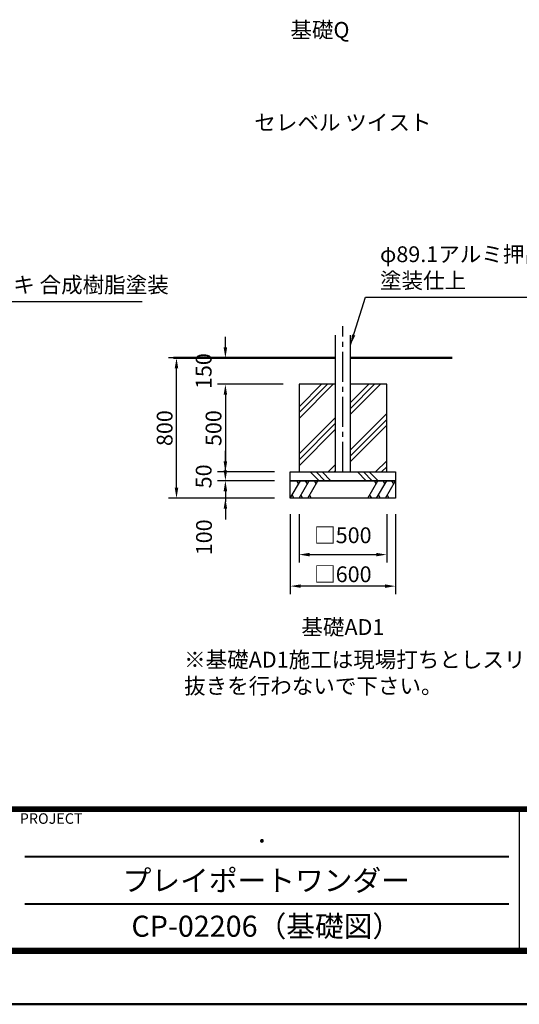
# Model space of a CAD drawing. Units: millimetres. Extents: x 106804 to 136504, y 72046 to 93046.
# Drawn here: x 125973 to 130720, y 72046 to 81402 of the extents above; entities that cross this region are included whole.
import ezdxf
from ezdxf.enums import TextEntityAlignment as Align

# ---------------------------------------------------------------- set-up
doc = ezdxf.new("R2010")
doc.units = ezdxf.units.MM
doc.header["$LTSCALE"] = 15
doc.linetypes.add('CENTER2', pattern=[28.575, 19.05, -3.175, 3.175, -3.175])
doc.layers.get('0').update_dxf_attribs({"lineweight": 50})
doc.layers.get('DEFPOINTS').update_dxf_attribs({"lineweight": 50})
for name, color, linetype in [('P001', 131, 'Continuous'), ('P019', 71, 'Continuous'), ('P919', 75, 'Continuous'), ('P_1CENTER', 2, 'CENTER2'), ('P_3TEXT', 60, 'Continuous'), ('P_5DRAWFRAME', 104, 'Continuous')]:
    doc.layers.add(name, color=color, linetype=linetype)
doc.layers.add('P_2DIM', color=6, linetype='Continuous', lineweight=25)
doc.layers.add('P_7THICK', color=7, linetype='Continuous', lineweight=50)
doc.styles.add('BIGFONT', font='simplex.shx', dxfattribs={"bigfont": 'bigfont.shx'})
doc.styles.get("Standard").update_dxf_attribs({"font": 'ISOCP.SHX', "bigfont": 'extfont2.shx'})
doc.dimstyles.new('DIMBIGFONT$0', dxfattribs={"dimscale": 50, "dimtxt": 3, "dimasz": 1.2, "dimexe": 1.5, "dimexo": 3, "dimgap": 0.75, "dimtad": 1, "dimdec": 1, "dimdsep": 46, "dimtxsty": 'BIGFONT', "dimblk1": 'DOT', "dimblk2": 'DOT', "dimcen": 0, "dimclrt": 230, "dimadec": 0, "dimazin": 0, "dimtfac": 0.6, "dimtdec": 1, "dimtofl": 0, "dimtmove": 2, "dimatfit": 3, "dimldrblk": 'DOT', "dimfxl": 1, "dimtvp": 1, "dimtolj": 1, "dimarcsym": 0})
doc.dimstyles.new('DIMBIGFONT$7', dxfattribs={"dimscale": 50, "dimtxt": 3, "dimasz": 2, "dimexe": 1.5, "dimexo": 3, "dimgap": 0.75, "dimtad": 1, "dimdec": 0, "dimdsep": 46, "dimtxsty": 'BIGFONT', "dimcen": 0, "dimclrd": 256, "dimclre": 256, "dimclrt": 230, "dimadec": 0, "dimazin": 0, "dimtfac": 0.6, "dimtdec": 0, "dimtofl": 0, "dimtmove": 0, "dimatfit": 3, "dimfxl": 1, "dimtvp": 1, "dimtolj": 1, "dimarcsym": 0})

# ---------------------------------------------------------------- blocks, each defined once
blk = doc.blocks.new('DFP2')
at = {"color": 0}
for p, q in [((26.35, 37.5), (580.85, 37.5)), ((26.35, 37.4), (580.85, 37.4)), ((580.85, 37.3), (26.35, 37.3)), ((580.85, 37.2), (26.35, 37.2)), ((26.35, 37.1), (580.85, 37.1)), ((26.35, 37), (580.85, 37)), ((26.35, 36.9), (580.85, 36.9)), ((26.35, 36.8), (580.85, 36.8)), ((26.35, 36.7), (580.85, 36.7)), ((478.3, 37.1), (478.3, 10.1)), ((384.35, 28.15), (476.35, 28.15)), ((384.35, 28.05), (476.35, 28.05)), ((384.35, 19.15), (476.35, 19.15)), ((384.35, 19.05), (476.35, 19.05)), ((26.35, 10.7), (580.85, 10.7)), ((26.35, 10.6), (580.85, 10.6)), ((26.35, 10.5), (580.85, 10.5)), ((26.35, 10.4), (580.85, 10.4)), ((26.35, 10.3), (580.85, 10.3)), ((26.35, 10.2), (580.85, 10.2)), ((26.35, 10.1), (580.85, 10.1)), ((26.35, 10), (580.85, 10)), ((26.35, 9.9), (580.85, 9.9)), ((26.35, 9.8), (580.85, 9.8)), ((26.35, 9.7), (580.85, 9.7))]:
    blk.add_line(p, q, dxfattribs=at)
at = {"layer": 'DEFPOINTS', "color": 0}
blk.add_line((0, 0), (594, 0), dxfattribs=at)
at = {"color": 0}
blk.add_text('PROJECT', height=2, dxfattribs=at).set_placement((383.4, 34.3))
at = {"color": 83, "ltscale": 0.5, "style": 'BIGFONT', "flags": 8}
for tag, p in [('REV05', (34.1, 32.19)), ('REV04', (34.1, 27.14)), ('REV03', (34.1, 21.89)), ('REV02', (34.1, 16.64)), ('REV01', (34.1, 11.39))]:
    blk.add_attdef(tag, text='', height=2, dxfattribs=at).set_placement(p, align=Align.BOTTOM_LEFT)
for tag, p in [('REVD5', (101.67, 32.19)), ('R5D', (116.23, 32.19)), ('R5C', (125.35, 32.19)), ('R5A', (134.48, 32.19)), ('REVD4', (101.67, 27.14)), ('R4D', (116.23, 27.14)), ('R4C', (125.35, 27.14)), ('R4A', (134.48, 27.14)), ('REVD3', (101.67, 21.89)), ('R3D', (116.23, 21.89)), ('R3C', (125.35, 21.89)), ('R3A', (134.48, 21.89)), ('REVD2', (101.67, 16.64)), ('R2D', (116.23, 16.64)), ('R2C', (125.35, 16.64)), ('R2A', (134.48, 16.64)), ('REVD1', (101.67, 11.39)), ('R1D', (116.23, 11.39)), ('R1C', (125.35, 11.39)), ('R1A', (134.48, 11.39))]:
    blk.add_attdef(tag, text='', height=2, dxfattribs=at).set_placement(p, align=Align.BOTTOM_CENTER)
at = {"color": 83, "ltscale": 0.5, "style": 'BIGFONT'}
for tag, height, p in [('PROJECT1', 4, (429.42, 29.5)), ('DATE', 3, (503.03, 29.02)), ('SCALE', 3, (542.35, 28.81)), ('PROJECT2', 4, (430.24, 20.28)), ('PROJECT3', 4, (430.24, 11.59)), ('DWGNO', 3, (513.51, 12.49))]:
    blk.add_attdef(tag, text='', height=height, dxfattribs=at).set_placement(p, align=Align.BOTTOM_CENTER)
blk = doc.blocks.new('*D117')
at = {"layer": 'DEFPOINTS', "color": 0}
for p in [(128626.8, 76854.2), (129460.2, 76854.2), (129460.2, 76319.1)]:
    blk.add_point(p, dxfattribs=at)
at = {"layer": 'P_2DIM', "color": 0, "lineweight": -2}
for p, q in [((128626.8, 76704.2), (128626.8, 76244.1)), ((129460.2, 76704.2), (129460.2, 76244.1)), ((128726.8, 76319.1), (129360.2, 76319.1))]:
    blk.add_line(p, q, dxfattribs=at)
at = {"layer": 'P_2DIM', "color": 0}
for points in [[(128726.8, 76335.8), (128726.8, 76302.4), (128626.8, 76319.1)], [(129360.2, 76302.4), (129360.2, 76335.8), (129460.2, 76319.1)]]:
    blk.add_solid(points, dxfattribs=at)
at = {"layer": 'P_2DIM', "color": 230, "insert": (129043.5, 76502.7), "char_height": 150, "attachment_point": 5, "style": 'BIGFONT'}
blk.add_mtext('\\A1;\\A1;□500', dxfattribs=at)
blk = doc.blocks.new('_DOT')
at = {"color": 0, "linetype": 'ByBlock'}
blk.add_line((-0.5, 0), (-1, 0), dxfattribs=at)
at = {"color": 0, "linetype": 'ByBlock', "const_width": 0.5}
blk.add_lwpolyline([(-0.25, 0, 1), (0.25, 0, 1)], format="xyb", close=True, dxfattribs=at)
blk = doc.blocks.new('*D118')
at = {"layer": 'DEFPOINTS', "color": 0}
for p in [(128543.5, 76854.2), (129543.5, 76854.2), (128543.5, 76019.7)]:
    blk.add_point(p, dxfattribs=at)
at = {"layer": 'P_2DIM', "color": 0, "lineweight": -2}
for p, q in [((128543.5, 76704.2), (128543.5, 75944.7)), ((129543.5, 76704.2), (129543.5, 75944.7)), ((129443.5, 76019.7), (128643.5, 76019.7))]:
    blk.add_line(p, q, dxfattribs=at)
at = {"layer": 'P_2DIM', "color": 0}
for points in [[(128643.5, 76036.3), (128643.5, 76003), (128543.5, 76019.7)], [(129443.5, 76003), (129443.5, 76036.3), (129543.5, 76019.7)]]:
    blk.add_solid(points, dxfattribs=at)
at = {"layer": 'P_2DIM', "color": 230, "insert": (129043.5, 76132.2), "char_height": 150, "attachment_point": 5, "style": 'BIGFONT'}
blk.add_mtext('\\A1;\\A1;□600', dxfattribs=at)
blk = doc.blocks.new('*D119')
at = {"layer": 'DEFPOINTS', "color": 0}
for p in [(128626.8, 77937.5), (127927.1, 77104.2), (128543.5, 77104.2)]:
    blk.add_point(p, dxfattribs=at)
at = {"layer": 'P_2DIM', "color": 0, "lineweight": -2}
for p, q in [((128476.8, 77937.5), (127852.1, 77937.5)), ((127927.1, 77837.5), (127927.1, 77204.2)), ((128393.5, 77104.2), (127852.1, 77104.2))]:
    blk.add_line(p, q, dxfattribs=at)
at = {"layer": 'P_2DIM', "color": 0}
for points in [[(127943.7, 77837.5), (127910.4, 77837.5), (127927.1, 77937.5)], [(127910.4, 77204.2), (127943.7, 77204.2), (127927.1, 77104.2)]]:
    blk.add_solid(points, dxfattribs=at)
at = {"layer": 'P_2DIM', "color": 230, "insert": (127814.6, 77520.9), "char_height": 150, "attachment_point": 5, "rotation": 90, "style": 'BIGFONT'}
blk.add_mtext('\\A1;500', dxfattribs=at)
blk = doc.blocks.new('*D120')
at = {"layer": 'DEFPOINTS', "color": 0}
for p in [(127927.1, 78187.5), (128703.9, 78187.5), (128626.8, 77937.5)]:
    blk.add_point(p, dxfattribs=at)
at = {"layer": 'P_2DIM', "color": 0, "lineweight": -2}
for p, q in [((127927.1, 78287.5), (127927.1, 78387.5)), ((128553.9, 78187.5), (127852.1, 78187.5)), ((128476.8, 77937.5), (127852.1, 77937.5)), ((127927.1, 77837.5), (127927.1, 77737.5))]:
    blk.add_line(p, q, dxfattribs=at)
at = {"layer": 'P_2DIM', "color": 0}
for points in [[(127910.4, 78287.5), (127943.7, 78287.5), (127927.1, 78187.5)], [(127943.7, 77837.5), (127910.4, 77837.5), (127927.1, 77937.5)]]:
    blk.add_solid(points, dxfattribs=at)
at = {"layer": 'P_2DIM', "color": 230, "insert": (127720.8, 78062.5), "char_height": 150, "attachment_point": 5, "rotation": 90, "style": 'BIGFONT'}
blk.add_mtext('\\A1;150', dxfattribs=at)
blk = doc.blocks.new('*D121')
at = {"layer": 'DEFPOINTS', "color": 0}
for p in [(128543.5, 77104.2), (127927.1, 77020.9), (128543.5, 77020.9)]:
    blk.add_point(p, dxfattribs=at)
at = {"layer": 'P_2DIM', "color": 0, "lineweight": -2}
for p, q in [((127927.1, 77204.2), (127927.1, 77304.2)), ((128393.5, 77104.2), (127852.1, 77104.2)), ((128393.5, 77020.9), (127852.1, 77020.9)), ((127927.1, 76920.9), (127927.1, 76820.9))]:
    blk.add_line(p, q, dxfattribs=at)
at = {"layer": 'P_2DIM', "color": 0}
for points in [[(127910.4, 77204.2), (127943.7, 77204.2), (127927.1, 77104.2)], [(127943.7, 76920.9), (127910.4, 76920.9), (127927.1, 77020.9)]]:
    blk.add_solid(points, dxfattribs=at)
at = {"layer": 'P_2DIM', "color": 230, "insert": (127720.8, 77062.5), "char_height": 150, "attachment_point": 5, "rotation": 90, "style": 'BIGFONT'}
blk.add_mtext('\\A1;50', dxfattribs=at)
blk = doc.blocks.new('*D122')
at = {"layer": 'DEFPOINTS', "color": 0}
for p in [(127927.1, 77020.9), (128543.5, 77020.9), (128543.5, 76854.2)]:
    blk.add_point(p, dxfattribs=at)
at = {"layer": 'P_2DIM', "color": 0, "lineweight": -2}
for p, q in [((127927.1, 77120.9), (127927.1, 77220.9)), ((128393.5, 77020.9), (127852.1, 77020.9)), ((128393.5, 76854.2), (127852.1, 76854.2)), ((127927.1, 76754.2), (127927.1, 76654.2))]:
    blk.add_line(p, q, dxfattribs=at)
at = {"layer": 'P_2DIM', "color": 0}
for points in [[(127910.4, 77120.9), (127943.7, 77120.9), (127927.1, 77020.9)], [(127943.7, 76754.2), (127910.4, 76754.2), (127927.1, 76854.2)]]:
    blk.add_solid(points, dxfattribs=at)
at = {"layer": 'P_2DIM', "color": 230, "insert": (127724, 76483.4), "char_height": 150, "attachment_point": 5, "rotation": 90, "style": 'BIGFONT'}
blk.add_mtext('\\A1;100', dxfattribs=at)
blk = doc.blocks.new('*D123')
at = {"layer": 'DEFPOINTS', "color": 0}
for p in [(127462.4, 78187.5), (128402.7, 78187.5), (128543.5, 76854.2)]:
    blk.add_point(p, dxfattribs=at)
at = {"layer": 'P_2DIM', "color": 0, "lineweight": -2}
for p, q in [((128252.7, 78187.5), (127387.4, 78187.5)), ((127462.4, 76954.2), (127462.4, 78087.5)), ((128393.5, 76854.2), (127387.4, 76854.2))]:
    blk.add_line(p, q, dxfattribs=at)
at = {"layer": 'P_2DIM', "color": 0}
for points in [[(127479.1, 78087.5), (127445.7, 78087.5), (127462.4, 78187.5)], [(127445.7, 76954.2), (127479.1, 76954.2), (127462.4, 76854.2)]]:
    blk.add_solid(points, dxfattribs=at)
at = {"layer": 'P_2DIM', "color": 230, "insert": (127349.9, 77520.9), "char_height": 150, "attachment_point": 5, "rotation": 90, "style": 'BIGFONT'}
blk.add_mtext('\\A1;800', dxfattribs=at)

msp = doc.modelspace()

# ---------------------------------------------------------------- hatches: boundary and pattern name
at = {"layer": 'P919'}
h = msp.add_hatch(dxfattribs=at)
h.set_pattern_fill('PLAST', color=256, scale=50, angle=45, style=0)
h.set_pattern_definition([(45, (67512.8, 56460.28), (-224.5064, 224.5064), []), (45, (67484.72, 56488.34), (-224.5064, 224.5064), []), (45, (67456.66, 56516.4), (-224.5064, 224.5064), [])])
h.paths.add_polyline_path([(129460.18, 77937.53), (129115.76, 77937.53), (129115.76, 77104.2), (129460.18, 77104.2)])
h.paths.add_polyline_path([(128626.85, 77937.53), (128626.85, 77104.2), (128971.26, 77104.2), (128971.26, 77937.53)])
h = msp.add_hatch(dxfattribs=at)
h.set_pattern_fill('PLAST', color=256, scale=50, angle=315, style=0)
h.set_pattern_definition([(315, (117130.36, 78828.57), (224.5064, 224.5064), []), (315, (117158.43, 78856.63), (224.5064, 224.5064), []), (315, (117186.5, 78884.7), (224.506, 224.506), [])])
h.paths.add_polyline_path([(128543.51, 77104.2), (129543.51, 77104.2), (129543.51, 77020.87), (128543.51, 77020.87)])

# ---------------------------------------------------------------- linework, layer by layer
at = {"layer": 'P001'}
msp.add_lwpolyline([(128971.26, 78404.91), (128971.26, 77104.2), (129115.76, 77104.2), (129115.76, 78404.91)], dxfattribs=at)
at = {"layer": 'P019'}
msp.add_lwpolyline([(128971.26, 77937.53), (128626.85, 77937.53), (128626.85, 77104.2), (129460.18, 77104.2), (129460.18, 77937.53), (129115.76, 77937.53)], dxfattribs=at)
for points in [[(128543.51, 77104.2), (129543.51, 77104.2), (129543.51, 77020.87), (128543.51, 77020.87)], [(128543.51, 77020.87), (129543.51, 77020.87), (129543.51, 76854.2), (128543.51, 76854.2)]]:
    msp.add_lwpolyline(points, close=True, dxfattribs=at)
at = {"layer": 'P919'}
for p, q in [((128543.51, 76854.2), (128639.74, 77020.87)), ((128623.07, 76992), (128606.41, 77020.87)), ((128626.85, 76854.2), (128723.07, 77020.87)), ((128706.41, 76992), (128689.74, 77020.87)), ((128710.18, 76854.2), (128806.41, 77020.87)), ((128789.74, 76992), (128773.07, 77020.87)), ((129280.62, 76854.2), (129376.85, 77020.87)), ((129360.18, 76992), (129343.51, 77020.87)), ((129363.96, 76854.2), (129460.18, 77020.87)), ((129443.51, 76992), (129426.85, 77020.87)), ((129447.29, 76854.2), (129543.51, 77020.87)), ((129526.85, 76992), (129510.18, 77020.87)), ((128560.18, 76883.07), (128576.85, 76854.2)), ((128643.51, 76883.07), (128660.18, 76854.2)), ((128726.85, 76883.07), (128743.51, 76854.2)), ((129297.29, 76883.07), (129313.96, 76854.2)), ((129380.62, 76883.07), (129397.29, 76854.2)), ((129463.96, 76883.07), (129480.62, 76854.2))]:
    msp.add_line(p, q, dxfattribs=at)
at = {"layer": 'P_1CENTER', "linetype": 'CENTER2'}
msp.add_line((129043.51, 77104.2), (129043.51, 78488.24), dxfattribs=at)
at = {"layer": 'P_7THICK'}
for p, q in [((127435.64, 78187.53), (128971.26, 78187.53)), ((129115.76, 78187.53), (130083.54, 78187.53))]:
    msp.add_line(p, q, dxfattribs=at)

# ---------------------------------------------------------------- block references
at = {"layer": 'P_5DRAWFRAME'}
ref = msp.add_blockref('DFP2', (106803.67, 72045.87), dxfattribs=dict(at, xscale=50, yscale=50, zscale=50))
ref.add_attrib('PROJECT1', '.', dxfattribs={"layer": '0', "color": 83, "ltscale": 0.5, "height": 200, "style": 'BIGFONT'}).set_placement((128274.43, 73520.9), align=Align.BOTTOM_CENTER)
ref.add_attrib('PROJECT2', 'プレイポートワンダー', dxfattribs={"layer": '0', "color": 83, "ltscale": 0.5, "height": 200, "style": 'BIGFONT'}).set_placement((128315.68, 73060.11), align=Align.BOTTOM_CENTER)
ref.add_attrib('PROJECT3', 'CP-02206（基礎図）', dxfattribs={"layer": '0', "color": 83, "ltscale": 0.5, "height": 200, "style": 'BIGFONT'}).set_placement((128315.68, 72625.47), align=Align.BOTTOM_CENTER)

# ---------------------------------------------------------------- texts
at = {"layer": 'P_2DIM', "color": 230, "char_height": 150, "attachment_point": 7, "style": 'BIGFONT'}
for s, insert in [('φ89.1アルミ押出形材 \\P塗装仕上', (129396.12, 78801.52)), ('\\Pφ60.5鋼管\\P溶融亜鉛メッキ 合成樹脂塗装', (124683.26, 78760.73))]:
    msp.add_mtext(s, dxfattribs=dict(at, insert=insert))
at = {"layer": 'P_3TEXT', "style": 'BIGFONT'}
for s, p in [('基礎Q', (128825.53, 81305.07)), ('セレベル ツイスト', (129043.51, 80424.86)), ('基礎AD1', (129043.51, 75630.61))]:
    msp.add_text(s, height=150, dxfattribs=at).set_placement(p, align=Align.MIDDLE_CENTER)
at = {"layer": 'P_3TEXT', "insert": (127534.87, 75395.86), "char_height": 150, "attachment_point": 1, "style": 'BIGFONT'}
msp.add_mtext('※基礎AD1施工は現場打ちとしスリーブ\\P\u3000抜きを行わないで下さい。', dxfattribs=at)

# ---------------------------------------------------------------- dimensions: what is measured, and where the dimension line sits
at = {"layer": 'P_2DIM'}
for base, p1, p2, picture, middle in [((127927.06, 78187.53), (128626.85, 77937.53), (128703.87, 78187.53), '*D120', (127720.81, 78062.53)), ((127462.42, 78187.53), (128543.51, 76854.2), (128402.67, 78187.53), '*D123', (127349.92, 77520.87)), ((127927.06, 77104.2), (128626.85, 77937.53), (128543.51, 77104.2), '*D119', (127814.56, 77520.87)), ((127927.06, 77020.87), (128543.51, 77104.2), (128543.51, 77020.87), '*D121', (127720.81, 77062.53))]:
    dim = msp.add_linear_dim(base=base, p1=p1, p2=p2, angle=90, dimstyle='DIMBIGFONT$0', override={"dimscale": 50, "dimasz": 2, "dimlfac": 0.6}, dxfattribs=at)
    dim.commit()
    dim.dimension.update_dxf_attribs({"geometry": picture, "text_midpoint": middle})
dim = msp.add_linear_dim(base=(127927.06, 77020.87), p1=(128543.51, 76854.2), p2=(128543.51, 77020.87), angle=90, dimstyle='DIMBIGFONT$0', override={"dimscale": 50, "dimasz": 2, "dimlfac": 0.6}, dxfattribs=at)
dim.commit()
dim.dimension.update_dxf_attribs({"geometry": '*D122', "text_midpoint": (127723.99, 76483.43), "dimtype": 160})
dim = msp.add_linear_dim(base=(128543.51, 76019.66), p1=(129543.51, 76854.2), p2=(128543.51, 76854.2), text='\\A1;<>', dimstyle='DIMBIGFONT$0', override={"dimscale": 50, "dimasz": 2, "dimlfac": 0.6, "dimpost": '□<>'}, dxfattribs=at)
dim.commit()
dim.dimension.update_dxf_attribs({"geometry": '*D118', "text_midpoint": (129043.51, 76132.16)})
dim = msp.add_linear_dim(base=(129460.18, 76319.1), p1=(128626.85, 76854.2), p2=(129460.18, 76854.2), text='\\A1;<>', dimstyle='DIMBIGFONT$0', override={"dimscale": 50, "dimasz": 2, "dimlfac": 0.6, "dimpost": '□<>'}, dxfattribs=at)
dim.commit()
dim.dimension.update_dxf_attribs({"geometry": '*D117', "text_midpoint": (129043.51, 76502.74), "dimtype": 160})

# ---------------------------------------------------------------- leaders
at = {"layer": 'P_2DIM', "annotation_type": 0, "has_hookline": 1, "hookline_direction": 0}
for points, text_width in [([(124444.9, 78299.45), (124602.44, 78723.23), (124702.44, 78723.23)], 2395), ([(129115.76, 78311.33), (129258.62, 78764.02), (129358.62, 78764.02)], 1841.43)]:
    msp.add_leader(points, dimstyle='DIMBIGFONT$7', override={"dimscale": 50, "dimtvp": 1}, dxfattribs=dict(at, text_width=text_width))

doc.saveas('drawing.dxf')
